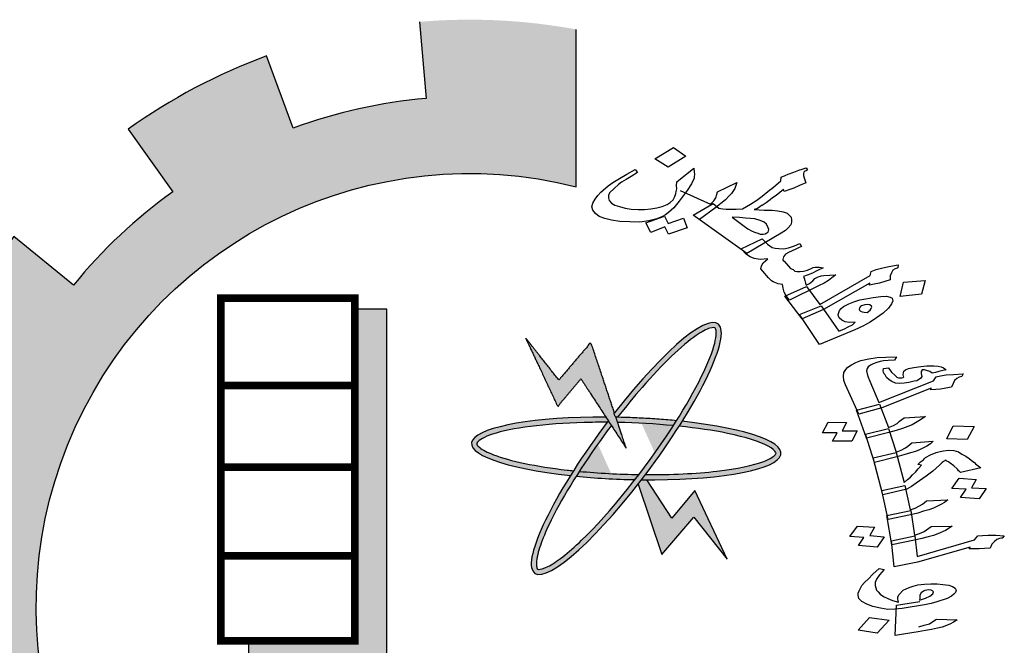
# Model space of a CAD drawing. Units: millimetres. Extents: x -194 to 3448, y -1951 to 1100.
# Drawn here: x 307 to 319, y 293 to 300 of the extents above; entities that cross this region are included whole.
import ezdxf

# ---------------------------------------------------------------- set-up
doc = ezdxf.new("R2010")
doc.units = ezdxf.units.MM

msp = doc.modelspace()

# ---------------------------------------------------------------- hatches: boundary and pattern name
at = {"linetype": 'Continuous'}
for points in [[(316.10981, 288.55942, 0.02321428), (316.51442, 288.92662), (315.88811, 289.55545, -1.71628993), (313.58674, 297.94499), (313.58674, 299.76089, 0.06700429), (311.78117, 299.84817), (311.85696, 298.96389, 0.06700429), (310.32371, 298.62213), (310.01678, 299.45489, 0.06700429), (308.4192, 298.60905), (308.93542, 297.8871, 0.06700429), (307.79091, 296.81111), (307.10216, 297.37086, 0.06700429), (306.15942, 295.82848), (306.97166, 295.47078, 0.06700429), (306.53601, 293.96152), (305.65809, 294.0917, 0.06700429), (305.63387, 292.28418), (306.51497, 292.39079, 0.06700429), (306.91003, 290.8704), (306.08849, 290.5346, 0.06700429), (306.98957, 288.96751), (307.69307, 289.5086, 0.06700429), (308.80834, 288.40234), (308.27297, 287.69448, 0.06700429), (309.84731, 286.80614), (310.17645, 287.63038, 0.06700429), (311.69999, 287.24766), (311.60053, 286.36573, 0.06700429), (313.40779, 286.40461), (313.2705, 287.28145, 0.06700429), (314.77617, 287.72933), (315.14044, 286.92001, 0.06700429), (316.67513, 287.87523)], [(311.40428, 296.53273), (311.03404, 296.53273), (311.03404, 292.70641), (309.80843, 292.70641), (309.80843, 292.41866), (311.40428, 292.41866)], [(314.1654, 294.92568), (314.04521, 295.28588), (313.75686, 296.1501), (313.38662, 295.71645), (313.00362, 296.20112), (313.37385, 295.41034), (313.64196, 295.7292)]]:
    msp.add_hatch(color=256, dxfattribs=at).paths.add_polyline_path(points)
h = msp.add_hatch(color=256, dxfattribs=at)
edge = h.paths.add_edge_path()
edge.add_spline(control_points=[(314.06464, 295.28552), (314.15817, 295.40644), (314.25332, 295.52292), (314.58304, 295.90172), (314.80855, 296.1166), (315.03598, 296.27331), (315.09117, 296.30166), (315.16852, 296.32522), (315.18376, 296.31981), (315.18807, 296.31664), (315.19054, 296.31482), (315.19399, 296.31159), (315.20579, 296.27177), (315.20307, 296.20155), (315.1177, 295.9052), (314.96014, 295.58892), (314.74445, 295.24576)], knot_values=[5.05816704, 5.05816704, 5.05816704, 5.05816704, 5.31910476, 5.31910476, 5.97529989, 5.97529989, 6.23709718, 6.23709718, 6.49889446, 6.49889446, 6.49889446, 6.64935967, 6.64935967, 6.99554559, 6.99554559, 7.72391273, 7.72391273, 7.72391273, 7.72391273], degree=3, periodic=0)
edge.add_spline(control_points=[(314.74445, 295.24576), (314.73257, 295.22687), (314.72053, 295.2079), (314.70831, 295.18886)], knot_values=[5.01807314, 5.01807314, 5.01807314, 5.01807314, 5.05816704, 5.05816704, 5.05816704, 5.05816704], degree=3, periodic=0)
edge.add_spline(control_points=[(314.70831, 295.18886), (314.7018, 295.17873), (314.69525, 295.16858), (314.57351, 294.98096), (314.44469, 294.79939), (314.31162, 294.62532)], knot_values=[4.62431591, 4.62431591, 4.62431591, 4.62431591, 4.64565455, 4.64565455, 5.01807314, 5.01807314, 5.01807314, 5.01807314], degree=3, periodic=0)
edge.add_spline(control_points=[(314.31162, 294.62532), (314.29638, 294.60539), (314.28109, 294.58556), (314.26575, 294.56584)], knot_values=[4.58166932, 4.58166932, 4.58166932, 4.58166932, 4.62431591, 4.62431591, 4.62431591, 4.62431591], degree=3, periodic=0)
edge.add_spline(control_points=[(314.26575, 294.56584), (314.0559, 294.29603), (313.83825, 294.04791), (313.49282, 293.7162), (313.35517, 293.61038), (313.21056, 293.53748), (313.17291, 293.52965), (313.1392, 293.53216), (313.14125, 293.53061), (313.12713, 293.56672), (313.12489, 293.62336), (313.17382, 293.82696), (313.24778, 294.00566), (313.42246, 294.33544), (313.50042, 294.4684), (313.58713, 294.60551)], knot_values=[1.91659204, 1.91659204, 1.91659204, 1.91659204, 2.50012152, 2.50012152, 2.98146314, 2.98146314, 3.23199772, 3.23199772, 3.4825323, 3.4825323, 3.80055527, 3.80055527, 4.29062657, 4.29062657, 4.58166932, 4.58166932, 4.58166932, 4.58166932], degree=3, periodic=0)
edge.add_spline(control_points=[(313.58713, 294.60551), (313.5989, 294.62413), (313.61083, 294.64282), (313.62292, 294.66157)], knot_values=[1.87707881, 1.87707881, 1.87707881, 1.87707881, 1.91659204, 1.91659204, 1.91659204, 1.91659204], degree=3, periodic=0)
edge.add_spline(control_points=[(313.62292, 294.66157), (313.73576, 294.83669), (313.86176, 295.01719), (313.99255, 295.19101)], knot_values=[1.50811858, 1.50811858, 1.50811858, 1.50811858, 1.87707881, 1.87707881, 1.87707881, 1.87707881], degree=3, periodic=0)
edge.add_line((313.99255, 295.19101), (313.95775, 295.24444))
edge.add_ellipse((314.1654, 294.92568), major_axis=(1.05772, 1.43863), ratio=0.2, start_angle=85.702111, end_angle=86.380527)
edge.add_ellipse((314.1654, 294.92568), major_axis=(1.05772, 1.43863), ratio=0.2, start_angle=86.380527, end_angle=108.564092)
edge.add_ellipse((314.1654, 294.92568), major_axis=(1.05772, 1.43863), ratio=0.2, start_angle=108.564092, end_angle=110.806076)
edge.add_ellipse((314.1654, 294.92568), major_axis=(1.05772, 1.43863), ratio=0.2, start_angle=110.806076, end_angle=261.962364)
edge.add_ellipse((314.1654, 294.92568), major_axis=(1.05772, 1.43863), ratio=0.2, start_angle=261.962364, end_angle=263.99077)
edge.add_ellipse((314.1654, 294.92568), major_axis=(1.05772, 1.43863), ratio=0.2, start_angle=263.99077, end_angle=266.414377)
edge.add_ellipse((314.1654, 294.92568), major_axis=(1.05772, 1.43863), ratio=0.2, start_angle=266.414377, end_angle=288.530904)
edge.add_ellipse((314.1654, 294.92568), major_axis=(1.05772, 1.43863), ratio=0.2, start_angle=288.530904, end_angle=290.806076)
edge.add_ellipse((314.1654, 294.92568), major_axis=(1.05772, 1.43863), ratio=0.2, start_angle=290.806076, end_angle=441.962364)
edge.add_line((314.02839, 295.3363), (314.04521, 295.28588))
edge.add_ellipse((314.1654, 294.92568), major_axis=(-1.7847, 0.05743), ratio=0.2, start_angle=633.605079, end_angle=634.229966, ccw=False)
h = msp.add_hatch(color=256, dxfattribs=at)
edge = h.paths.add_edge_path()
edge.add_ellipse((314.1654, 294.92568), major_axis=(1.05772, 1.43863), ratio=0.2, start_angle=108.564092, end_angle=110.806076, ccw=False)
edge.add_spline(control_points=[(313.5559, 294.6682), (313.53083, 294.6708), (313.50597, 294.67352), (313.12439, 294.71737), (312.81959, 294.78161), (312.56165, 294.88036), (312.50704, 294.90981), (312.44384, 294.96023), (312.43967, 294.97586), (312.43984, 294.9812), (312.43994, 294.98427), (312.44064, 294.98894), (312.46679, 295.02122), (312.52621, 295.05872), (312.83556, 295.1617), (313.22885, 295.21348), (313.76499, 295.22754), (313.85458, 295.22831), (313.94502, 295.22762)], knot_values=[4.84232652, 4.84232652, 4.84232652, 4.84232652, 4.8875844, 4.8875844, 5.54377953, 5.54377953, 5.80557682, 5.80557682, 6.0673741, 6.0673741, 6.0673741, 6.21783931, 6.21783931, 6.56402523, 6.56402523, 7.35382491, 7.35382491, 7.50823289, 7.50823289, 7.50823289, 7.50823289], degree=3, periodic=0)
edge.add_ellipse((314.1654, 294.92568), major_axis=(1.05772, 1.43863), ratio=0.2, start_angle=85.702111, end_angle=86.380527, ccw=False)
edge.add_line((313.95775, 295.24444), (313.92994, 295.28713))
edge.add_ellipse((314.1654, 294.92568), major_axis=(-1.7847, 0.05743), ratio=0.2, start_angle=277.949836, end_angle=429.193924)
h = msp.add_hatch(color=256, dxfattribs=at)
edge = h.paths.add_edge_path()
edge.add_ellipse((314.1654, 294.92568), major_axis=(-1.7847, 0.05743), ratio=0.2, start_angle=251.436636, end_angle=273.605079)
edge.add_ellipse((314.1654, 294.92568), major_axis=(-1.7847, 0.05743), ratio=0.2, start_angle=273.605079, end_angle=274.229966)
edge.add_line((314.04521, 295.28588), (314.06524, 295.22586))
edge.add_spline(control_points=[(314.06524, 295.22586), (314.28222, 295.2212), (314.50138, 295.20848), (314.70831, 295.18886)], knot_values=[10.68908344, 10.68908344, 10.68908344, 10.68908344, 11.05732572, 11.05732572, 11.05732572, 11.05732572], degree=3, periodic=0)
edge.add_spline(control_points=[(314.70831, 295.18886), (314.72053, 295.2079), (314.73257, 295.22687), (314.74445, 295.24576)], knot_values=[5.01807314, 5.01807314, 5.01807314, 5.01807314, 5.05816704, 5.05816704, 5.05816704, 5.05816704], degree=3, periodic=0)
h = msp.add_hatch(color=256, dxfattribs=at)
edge = h.paths.add_edge_path()
edge.add_ellipse((314.1654, 294.92568), major_axis=(-1.7847, 0.05743), ratio=0.2, start_angle=456.00923, end_angle=609.193924)
edge.add_ellipse((314.1654, 294.92568), major_axis=(1.05772, 1.43863), ratio=0.2, start_angle=288.530904, end_angle=290.806076, ccw=False)
edge.add_spline(control_points=[(314.77436, 295.18232), (314.97855, 295.16123), (315.16895, 295.13334), (315.54315, 295.05599), (315.7083, 295.00243), (315.85027, 294.9245), (315.87803, 294.89789), (315.89505, 294.86868), (315.89517, 294.87125), (315.87339, 294.83917), (315.82798, 294.80526), (315.63245, 294.73033), (315.44327, 294.69013), (314.97043, 294.63566), (314.68303, 294.62281), (314.38641, 294.62457)], knot_values=[7.98466712, 7.98466712, 7.98466712, 7.98466712, 8.35298049, 8.35298049, 8.8343221, 8.8343221, 9.08485668, 9.08485668, 9.33539127, 9.33539127, 9.65341423, 9.65341423, 10.14348554, 10.14348554, 10.6496385, 10.6496385, 10.6496385, 10.6496385], degree=3, periodic=0)
edge.add_ellipse((314.1654, 294.92568), major_axis=(1.05772, 1.43863), ratio=0.2, start_angle=263.99077, end_angle=266.414377, ccw=False)
h = msp.add_hatch(color=256, dxfattribs=at)
edge = h.paths.add_edge_path()
edge.add_ellipse((314.1654, 294.92568), major_axis=(-1.7847, 0.05743), ratio=0.2, start_angle=456.00923, end_angle=457.949836, ccw=False)
edge.add_ellipse((314.1654, 294.92568), major_axis=(1.05772, 1.43863), ratio=0.2, start_angle=261.962364, end_angle=263.99077, ccw=False)
edge.add_line((314.3024, 294.51505), (314.57393, 293.70125))
edge.add_line((314.57393, 293.70125), (314.94417, 294.1349))
edge.add_line((314.94417, 294.1349), (315.32717, 293.65023))
edge.add_line((315.32717, 293.65023), (314.95694, 294.44101))
edge.add_line((314.95694, 294.44101), (314.68883, 294.12215))
edge.add_line((314.68883, 294.12215), (314.40085, 294.56422))
h = msp.add_hatch(color=256, dxfattribs=at)
edge = h.paths.add_edge_path()
edge.add_spline(control_points=[(314.26575, 294.56584), (314.28109, 294.58556), (314.29638, 294.60539), (314.31162, 294.62532)], knot_values=[4.58166932, 4.58166932, 4.58166932, 4.58166932, 4.62431591, 4.62431591, 4.62431591, 4.62431591], degree=3, periodic=0)
edge.add_spline(control_points=[(314.31162, 294.62532), (314.07975, 294.6286), (313.84422, 294.64072), (313.62292, 294.66157)], knot_values=[7.54827368, 7.54827368, 7.54827368, 7.54827368, 7.94222563, 7.94222563, 7.94222563, 7.94222563], degree=3, periodic=0)
edge.add_spline(control_points=[(313.62292, 294.66157), (313.61083, 294.64282), (313.5989, 294.62413), (313.58713, 294.60551)], knot_values=[1.87707881, 1.87707881, 1.87707881, 1.87707881, 1.91659204, 1.91659204, 1.91659204, 1.91659204], degree=3, periodic=0)
edge.add_ellipse((314.1654, 294.92568), major_axis=(-1.7847, 0.05743), ratio=0.2, start_angle=431.463275, end_angle=453.592158)

# ---------------------------------------------------------------- linework, layer by layer
for points in [[(311.78117, 299.84817), (311.85696, 298.96389, 0.06700429), (310.32371, 298.62213), (310.01678, 299.45489, 0.06700429), (308.4192, 298.60905), (308.93542, 297.8871, 0.06700429), (307.79091, 296.81111), (307.10216, 297.37086, 0.06700429), (306.15942, 295.82848), (306.97166, 295.47078, 0.06700429), (306.53601, 293.96152), (305.65809, 294.0917)], [(313.2705, 287.28145, 0.06700429), (314.77617, 287.72933), (315.14044, 286.92001, 0.06700429), (316.67513, 287.87523), (316.10981, 288.55942, 0.02321428), (316.51442, 288.92662), (315.88811, 289.55545, -1.71628993), (313.58674, 297.94499), (313.58674, 299.76089)]]:
    msp.add_lwpolyline(points, format="xyb", dxfattribs=at)
for points in [[(314.64649, 298.16977), (314.49387, 298.26715), (314.70839, 298.3974), (314.8535, 298.29773)], [(314.60519, 297.60507), (314.64734, 297.52046), (314.82484, 297.58376), (314.86724, 297.47139), (314.65222, 297.39667), (314.61007, 297.48128), (314.44887, 297.4183), (314.39017, 297.53035)], [(315.8007, 297.42143), (315.80432, 297.43645), (315.80795, 297.45148), (315.80149, 297.47271), (315.78106, 297.51289), (315.757, 297.53805), (315.71044, 297.55635), (315.64758, 297.57434), (315.59738, 297.57762), (315.5384, 297.58287), (315.47061, 297.59008), (315.38782, 297.59272), (315.52543, 297.49077), (315.56708, 297.46168), (315.60743, 297.43685), (315.6452, 297.4205), (315.68168, 297.40841), (315.70936, 297.39827), (315.74196, 297.39891), (315.76576, 297.40152), (315.78698, 297.41262)], [(316.00798, 296.68648), (315.98626, 296.7309), (315.97334, 296.77337), (315.96792, 296.81812), (315.91644, 296.82565), (315.87867, 296.84199), (315.85978, 296.85016), (315.8409, 296.85833), (315.80546, 296.89395), (315.7408, 296.9717), (315.71675, 296.99686), (315.72271, 297.03115), (315.74497, 297.06577), (315.79595, 297.11376), (315.70824, 297.10563), (315.63917, 297.11708), (315.5926, 297.13539), (315.55096, 297.16447), (315.49017, 297.22949), (315.73367, 297.34535), (315.79315, 297.28458), (315.84618, 297.24504), (315.88137, 297.23719), (315.92405, 297.23163), (315.98175, 297.23063), (316.03557, 297.24237), (316.1031, 297.26292), (316.16805, 297.29197), (316.18718, 297.25603), (316.15096, 297.24037), (316.12223, 297.22699), (316.03607, 297.18684), (316.00113, 297.16693), (315.97758, 297.13656), (315.97033, 297.10652), (315.97421, 297.09378), (315.98429, 297.08757), (316.03499, 297.02876), (316.05904, 297.0036), (316.08801, 296.98922), (316.10948, 296.97256), (316.13587, 296.96667), (316.16847, 296.96731), (316.20857, 296.97024), (316.2536, 296.98394), (316.29733, 297.00189), (316.31854, 297.01299), (316.34235, 297.01559), (316.35865, 297.01591), (316.39125, 297.01655), (316.43393, 297.01099), (316.41271, 296.99989), (316.3915, 296.98879), (316.36277, 296.97541), (316.34906, 296.9666), (316.32034, 296.95321), (316.29162, 296.93983), (316.21037, 296.91047), (316.21683, 296.88923), (316.22458, 296.86376), (316.23363, 296.83403), (316.24139, 296.80855), (316.27632, 296.82846), (316.31617, 296.85915), (316.34102, 296.88527), (316.36845, 296.9029), (316.39096, 296.90975), (316.40596, 296.91432), (316.41347, 296.9166), (316.44477, 296.92149), (316.58138, 296.93059), (316.53532, 296.89337), (316.49547, 296.86268), (316.44682, 296.83396), (316.38316, 296.80066), (316.0473, 296.63812)], [(316.39889, 296.58738), (316.97774, 296.92131), (316.98862, 296.96638), (317.04736, 296.98889), (317.10739, 297.00716), (317.19251, 297.02379), (317.30144, 297.04303), (317.29548, 297.00873), (317.28798, 297.00645), (317.26547, 296.9996), (317.23804, 296.98197), (317.22199, 296.95389), (317.20852, 296.91731), (317.20748, 296.8938), (317.20644, 296.87028), (317.14641, 296.85201), (317.08638, 296.83374), (317.02506, 296.81972), (316.97124, 296.80798), (316.97228, 296.83149), (316.44078, 296.53053), (316.19471, 296.42316), (315.99298, 296.68191), (316.24526, 296.79581)], [(317.32229, 296.67819), (317.36218, 296.84344), (317.6103, 296.86328), (317.56783, 296.70652)], [(316.68107, 296.30672), (316.72351, 296.32892), (316.77345, 296.3534), (316.8058, 296.3818), (316.7406, 296.38052), (316.68912, 296.38805), (316.65135, 296.40439), (316.6185, 296.43151), (316.61204, 296.45274), (316.60687, 296.46973), (316.62525, 296.51708), (316.64259, 296.54092), (316.66873, 296.56279), (316.73238, 296.59608), (316.79112, 296.6186), (316.85865, 296.63916), (316.92877, 296.65122), (317.01389, 296.66784), (317.10031, 296.68023), (317.16551, 296.68151), (317.20949, 296.6717), (317.22967, 296.65928), (317.23871, 296.62955), (317.22525, 296.59298), (317.19057, 296.5453), (317.12587, 296.48849), (317.05238, 296.43365), (316.97759, 296.38305), (316.89272, 296.33866), (316.79905, 296.29623), (316.39177, 296.12588), (316.16419, 296.46955), (316.41156, 296.57268), (316.61613, 296.27768)], [(316.97634, 296.52186), (316.98747, 296.53917), (316.9986, 296.55647), (316.99472, 296.56921), (316.97454, 296.58163), (316.94815, 296.58752), (316.91685, 296.58263), (316.87933, 296.57121), (316.86561, 296.5624), (316.85319, 296.54934), (316.84957, 296.53431), (316.85344, 296.52158), (316.86482, 296.51112), (316.88371, 296.50295), (316.9101, 296.49706), (316.94399, 296.49346)], [(317.32088, 295.67511), (317.27092, 295.68079), (317.22643, 295.69644), (317.19716, 295.71565), (317.16573, 295.74306), (317.14953, 295.77403), (317.13762, 295.78862), (317.13333, 295.805), (317.12903, 295.82138), (317.1302, 295.84773), (317.19215, 295.8579), (317.1943, 295.84971), (317.22241, 295.80415), (317.26466, 295.76624), (317.28525, 295.74934), (317.3037, 295.74062), (317.3276, 295.74188), (317.3439, 295.74135), (317.35912, 295.74492), (317.36565, 295.7508), (317.3635, 295.75899), (317.35921, 295.77536), (317.36145, 295.79762), (317.36476, 295.81578), (317.38437, 295.83341), (317.42135, 295.84643), (317.48223, 295.8607), (317.56048, 295.87034), (317.63112, 295.87821), (317.71151, 295.87967), (317.76147, 295.87399), (317.79513, 295.86884), (317.82226, 295.85782), (317.85261, 295.83451), (317.81456, 295.82559), (317.7689, 295.81489), (317.73192, 295.80187), (317.69387, 295.79295), (317.66459, 295.81217), (317.62878, 295.82551), (317.60273, 295.83244), (317.57883, 295.83118), (317.56683, 295.81533), (317.56566, 295.78898), (317.57426, 295.75623), (317.56333, 295.73628), (317.53611, 295.71687), (317.51436, 295.70742), (317.48392, 295.70029), (317.42303, 295.68602), (317.36869, 295.67763)], [(317.3519, 295.15651), (317.27688, 295.13458), (317.19424, 295.11086), (316.93657, 295.04612), (316.82021, 295.36654), (317.08441, 295.43716), (317.18789, 295.16587), (317.24555, 295.19242), (317.28799, 295.21541), (317.31413, 295.23892), (317.36857, 295.27776), (317.61415, 295.2962), (317.53903, 295.24382), (317.46176, 295.19964), (317.41064, 295.17896)], [(316.82601, 295.12886), (316.76807, 295.01098), (316.5421, 295.01017), (316.5978, 295.1058), (316.42832, 295.10519), (316.49279, 295.22896), (316.70354, 295.2262), (316.65653, 295.12826)], [(317.50211, 294.89183), (317.4423, 294.87347), (317.36728, 294.85154), (317.28464, 294.82782), (317.02697, 294.76308), (316.92476, 295.09116), (317.19004, 295.15768), (317.27829, 294.88283), (317.33702, 294.90529), (317.386, 294.93415), (317.41321, 294.95357), (317.46004, 294.99062), (317.70562, 295.00907), (317.67294, 294.97968), (317.63158, 294.9526), (317.54562, 294.91072)], [(318.17763, 295.18054), (318.0957, 295.03095), (317.85997, 295.03655), (317.93322, 295.18845)], [(318.3167, 294.4656), (318.23486, 294.34646), (318.02089, 294.3615), (318.08527, 294.45482), (317.92125, 294.46419), (318.00309, 294.58333), (318.20077, 294.56881), (318.14507, 294.47319)], [(317.44341, 294.16097), (317.18359, 294.10442), (317.11182, 294.43963), (317.37924, 294.49796), (317.43706, 294.21598), (317.49579, 294.23843), (317.54584, 294.2632), (317.58067, 294.2844), (317.62749, 294.32145), (317.87522, 294.33171), (317.83493, 294.30054), (317.79249, 294.27755), (317.70654, 294.23567), (317.65434, 294.2191), (317.59454, 294.20073), (317.52712, 294.18058)], [(317.64796, 293.90468), (317.57186, 293.88684), (317.48815, 293.86722), (317.22726, 293.81477), (317.1707, 294.15355), (317.44681, 294.20957), (317.48941, 293.92402), (317.54814, 293.94648), (317.59926, 293.96715), (317.62648, 293.98657), (317.6537, 294.00599), (317.68092, 294.0254), (317.92211, 294.02978), (317.84699, 293.9774), (317.75996, 293.93962), (317.70777, 293.92304)], [(316.97336, 293.92041), (317.13845, 293.90695), (317.05661, 293.78781), (316.84156, 293.80695), (316.90594, 293.90027), (316.74193, 293.90963), (316.83138, 294.03056), (317.02906, 294.01604)], [(317.18046, 293.06931), (317.09576, 293.08423), (317.01, 293.10324), (316.93838, 293.12992), (316.88198, 293.16016), (316.84841, 293.19575), (316.83874, 293.2326), (316.84098, 293.25486), (316.84976, 293.28299), (316.88253, 293.34283), (316.91306, 293.3804), (316.95881, 293.42155), (317.00895, 293.47676), (317.08085, 293.54142), (317.14057, 293.52934), (317.08389, 293.46825), (317.04897, 293.4166), (317.03473, 293.3785), (317.03571, 293.34396), (317.04967, 293.29073), (317.07134, 293.26973), (317.09408, 293.24464), (317.13311, 293.21902), (317.17975, 293.19518), (317.23401, 293.17313), (317.30455, 293.15055), (317.29918, 293.17102), (317.29489, 293.1874), (317.29605, 293.21375), (317.31351, 293.23957), (317.35712, 293.28891), (317.42892, 293.32312), (317.47351, 293.33792), (317.52678, 293.3504), (317.60503, 293.36005), (317.67674, 293.36382), (317.74953, 293.36349), (317.81578, 293.35729), (317.8831, 293.34699), (317.9276, 293.33134), (317.95687, 293.31213), (317.97093, 293.28935), (317.96108, 293.26531), (317.94254, 293.24358), (317.9164, 293.22007), (317.86635, 293.1953), (317.74781, 293.15448), (317.67932, 293.13842), (317.60322, 293.12059), (317.34779, 293.07811), (317.26086, 293.07077)], [(317.5667, 293.2598), (317.54924, 293.23397), (317.55022, 293.19944), (317.54798, 293.17718), (317.6154, 293.19733), (317.66545, 293.2221), (317.6992, 293.24739), (317.70905, 293.27143), (317.69822, 293.28193), (317.67978, 293.29065), (317.6548, 293.29348), (317.6309, 293.29223), (317.60807, 293.28688), (317.59392, 293.27921)], [(317.19746, 292.94291), (317.05903, 292.79312), (316.83969, 292.82864), (316.9705, 292.97664)]]:
    msp.add_lwpolyline(points, close=True)
for points in [[(313.87282, 297.88327), (313.95745, 297.95542), (314.01101, 297.99492), (314.08709, 298.04127), (314.17067, 298.08991), (314.26926, 298.14312), (314.2959, 298.10947), (314.21982, 298.06311), (314.16496, 298.02786), (314.10881, 297.99685), (314.07517, 297.97269), (314.02419, 297.92469), (313.97321, 297.8767), (313.95845, 297.84437), (313.9587, 297.81661), (313.96775, 297.78688), (313.99309, 297.75748), (314.03345, 297.73264), (314.08752, 297.71662), (314.15038, 297.69863), (314.21946, 297.68718), (314.30225, 297.68454), (314.37624, 297.68386), (314.44765, 297.69167), (314.51777, 297.70374), (314.57909, 297.71776), (314.63783, 297.74028)], [(314.63783, 297.74028), (314.67147, 297.76443), (314.70382, 297.79284), (314.72478, 297.8317), (314.73825, 297.86827), (314.73929, 297.89179), (314.74654, 297.92184), (314.74371, 297.95809), (314.74708, 298.00088), (314.94505, 298.15856), (314.94918, 298.11806), (314.95072, 298.08605), (314.94968, 298.06254), (314.94735, 298.04327), (314.91783, 297.97861)], [(315.81765, 297.90449), (315.84379, 297.92636), (315.88985, 297.96358), (315.94834, 298.01386), (315.95171, 298.05664), (315.99544, 298.07459), (316.03167, 298.09026), (316.09791, 298.11506), (316.15664, 298.13757), (316.19416, 298.14899), (316.23918, 298.1627), (316.25444, 298.1395), (316.24073, 298.13069), (316.22572, 298.12612), (316.2133, 298.11306), (316.20967, 298.09804), (316.20863, 298.07452), (316.21638, 298.04904), (316.22414, 298.02356), (316.23448, 297.98959), (316.16202, 297.95826), (316.09708, 297.92921), (316.05206, 297.91551), (315.98582, 297.89071), (315.97935, 297.91194), (315.89344, 297.84404), (315.85229, 297.8176), (315.82616, 297.79572), (315.78009, 297.7585)], [(314.91783, 297.97861), (314.8671, 297.90285), (314.77418, 297.77714), (314.71466, 297.70334), (314.68231, 297.67494), (314.64996, 297.64653), (314.61632, 297.62237), (314.58139, 297.60246), (314.51644, 297.57342), (314.4251, 297.55026), (314.32239, 297.53756), (314.207, 297.53955), (314.09031, 297.5458), (313.99614, 297.5589), (313.91569, 297.58081), (313.85153, 297.60304), (313.80859, 297.63637), (313.78066, 297.67426), (313.76903, 297.71248), (313.77991, 297.75755), (313.80709, 297.80294), (313.83556, 297.84409), (313.87282, 297.88327)], [(314.7856, 297.90125), (315.1369, 297.7437), (315.17417, 297.78288), (315.19643, 297.81749), (315.20135, 297.82827), (315.20498, 297.84329), (315.21586, 297.88836), (315.43813, 297.99313), (315.41741, 297.92651), (315.37781, 297.86806), (315.34675, 297.83541), (315.30949, 297.79622), (315.25721, 297.75248), (315.19743, 297.70644), (315.0106, 297.56606)], [(315.78009, 297.7585), (315.73145, 297.72978), (315.72394, 297.72749), (315.70402, 297.71215), (315.6903, 297.70334), (315.66908, 297.69224), (315.63907, 297.6831), (315.69806, 297.67786), (315.75575, 297.67686), (315.84604, 297.6765), (315.91383, 297.66929), (315.9754, 297.65555), (316.02067, 297.64149), (316.04473, 297.61634), (316.06749, 297.59542), (316.06903, 297.56342), (316.06928, 297.53565), (316.06203, 297.50561), (316.03097, 297.47296), (315.99992, 297.44031), (315.95127, 297.41158), (315.55587, 297.17525), (314.93739, 297.61802), (315.16692, 297.75283), (315.23262, 297.69859), (315.25021, 297.69467), (315.2766, 297.68878), (315.31799, 297.68746), (315.37569, 297.68646), (315.43338, 297.68546), (315.50609, 297.68903), (315.59588, 297.7442), (315.67196, 297.79055), (315.73173, 297.83658), (315.79772, 297.88914), (315.81765, 297.90449)], [(317.11145, 295.39568), (316.84832, 295.32097), (316.69507, 295.65882), (316.6735, 295.71027), (316.66822, 295.76118), (316.67378, 295.8016), (316.6967, 295.83739), (316.72177, 295.865), (316.76313, 295.89208), (316.81318, 295.91685), (316.87192, 295.93931), (316.96324, 295.96071)], [(316.96324, 295.96071), (317.05671, 295.97392), (317.15993, 295.98073), (317.28053, 295.98292), (317.25868, 295.94303), (317.18697, 295.93926), (317.13155, 295.93497), (317.09242, 295.93014), (317.05545, 295.91713), (317.01086, 295.90233), (316.98257, 295.88701), (316.95535, 295.86759), (316.94443, 295.84765), (316.93565, 295.81951), (316.94424, 295.78676), (316.95391, 295.74991), (316.97441, 295.70256), (317.07904, 295.45763), (317.70881, 295.70519), (317.7372, 295.75096), (317.79047, 295.76344), (317.85242, 295.77362), (317.93936, 295.78095), (318.05127, 295.78545), (318.03488, 295.75554), (318.01966, 295.75197), (318.00444, 295.7484), (317.97615, 295.73308), (317.95, 295.70957), (317.93469, 295.67555), (317.91392, 295.63157), (317.85196, 295.6214), (317.79001, 295.61122), (317.73459, 295.60692), (317.67917, 295.60263), (317.68248, 295.62079), (317.11145, 295.39568)], [(317.78565, 294.88875), (317.8237, 294.89766), (317.88565, 294.90784), (317.94322, 294.90395), (317.9964, 294.88599), (318.03543, 294.86037), (318.08208, 294.83653), (318.12111, 294.81091), (318.16229, 294.7771), (318.1818, 294.76429), (318.19371, 294.7497), (318.22406, 294.72639), (318.25441, 294.70308), (318.01849, 294.64778), (318.01742, 294.65188), (318.00766, 294.65828), (317.99683, 294.66878), (317.98385, 294.68747), (317.94159, 294.72538), (317.90149, 294.75509), (317.8809, 294.772), (317.86246, 294.78071), (317.8527, 294.78712), (317.84401, 294.78943), (317.83748, 294.78355), (317.82333, 294.77589), (317.80372, 294.75825), (317.77758, 294.73474), (317.69914, 294.66421), (317.6251, 294.60774), (317.50969, 294.52419)], [(317.50969, 294.52419), (317.45525, 294.48535), (317.39867, 294.45471), (317.1247, 294.3905), (317.01301, 294.81631), (317.27936, 294.87874), (317.36958, 294.53481), (317.40987, 294.56598), (317.44255, 294.59537), (317.46762, 294.62298), (317.5003, 294.65237), (317.53083, 294.68995), (317.5679, 294.73341), (317.52555, 294.74087), (317.55824, 294.77026), (317.59199, 294.79555), (317.60399, 294.8114), (317.61706, 294.82316), (317.67365, 294.8538), (317.73999, 294.87804), (317.78565, 294.88875)], [(318.23311, 293.76802), (318.17662, 293.76782), (318.12012, 293.76762), (318.13105, 293.78756), (317.52215, 293.61443), (317.25364, 293.56019), (317.22305, 293.86159), (317.49155, 293.91583), (317.52126, 293.67941)], [(317.52126, 293.67941), (318.18128, 293.87322), (318.21835, 293.91667), (318.27377, 293.92097), (318.3368, 293.92705), (318.42588, 293.9262), (318.52472, 293.91894), (318.49965, 293.89134), (318.49204, 293.88955), (318.46813, 293.8883), (318.43877, 293.87707), (318.41262, 293.85355), (318.38102, 293.82007), (318.36024, 293.77609), (318.29721, 293.77001), (318.23311, 293.76802)], [(317.89587, 292.89799), (317.80777, 292.8643), (317.7545, 292.85182), (317.68601, 292.83576), (317.61644, 292.82381), (317.53166, 292.80828), (317.26754, 292.76811), (317.28056, 293.11885), (317.55228, 293.1608)], [(317.54053, 292.86686), (317.60033, 292.88522), (317.66014, 292.90359), (317.68736, 292.923), (317.74287, 292.95774), (317.97967, 292.94805), (317.93831, 292.92097), (317.89587, 292.89799)]]:
    msp.add_lwpolyline(points)
at = {"linetype": 'Continuous', "const_width": 0.08875}
msp.add_lwpolyline([(309.48926, 292.70641), (311.03404, 292.70641), (311.03404, 296.66028), (309.48926, 296.66028)], close=True, dxfattribs=at)
at = {"linetype": 'Continuous'}
for points in [[(309.80843, 292.70641), (309.80843, 292.41866), (311.40428, 292.41866), (311.40428, 296.53273), (311.03404, 296.53273)], [(314.3024, 294.51505), (314.57393, 293.70125), (314.94417, 294.1349), (315.32717, 293.65023), (314.95694, 294.44101), (314.68883, 294.12215), (314.40085, 294.56422)]]:
    msp.add_lwpolyline(points, dxfattribs=at)
at = {"linetype": 'Continuous', "const_width": 0.08875}
for points in [[(309.48926, 295.65268), (311.03404, 295.65268)], [(309.48926, 294.70885), (311.03404, 294.70885)], [(309.48926, 293.6885), (311.03404, 293.6885)]]:
    msp.add_lwpolyline(points, dxfattribs=at)
at = {"linetype": 'Continuous'}
for major_axis, start_param, end_param in [((1.05772, 1.43863), 1.49578401, 7.71369843), ((-1.7847, 0.05743), 4.8511398, 7.4908471), ((-1.7847, 0.05743), 7.95886248, 10.63243975), ((-1.7847, 0.05743), 7.53045475, 7.91667662)]:
    msp.add_ellipse((314.1654, 294.92568), major_axis=major_axis, ratio=0.2, start_param=start_param, end_param=end_param, dxfattribs=at)
for points, knots in [([(313.99255, 295.19101), (313.74459, 294.86146), (313.51381, 294.5079), (313.24778, 294.00566), (313.17382, 293.82696), (313.12489, 293.62336), (313.12713, 293.56672), (313.14125, 293.53061), (313.1392, 293.53216), (313.17291, 293.52965), (313.21056, 293.53748), (313.35517, 293.61038), (313.49282, 293.7162), (313.97289, 294.1772), (314.3799, 294.68259), (314.93285, 295.53474), (315.11282, 295.88825), (315.20307, 296.20155), (315.20579, 296.27177), (315.19399, 296.31159), (315.19054, 296.31482), (315.18807, 296.31664), (315.18376, 296.31981), (315.16852, 296.32522), (315.09117, 296.30166), (315.03598, 296.27331), (314.80855, 296.1166), (314.58304, 295.90172), (314.25332, 295.52292), (314.15817, 295.40644), (314.06464, 295.28552)], [0, 0, 0, 0, 0.6995162, 0.6995162, 1.1895875, 1.1895875, 1.50761047, 1.50761047, 1.75814505, 1.75814505, 2.00867963, 2.00867963, 2.49002125, 2.49002125, 3.48861592, 3.48861592, 4.2784156, 4.2784156, 4.62460152, 4.62460152, 4.77506673, 4.77506673, 4.77506673, 5.03686401, 5.03686401, 5.29866129, 5.29866129, 5.95485643, 5.95485643, 6.21579415, 6.21579415, 6.21579415, 6.21579415]), ([(313.94502, 295.22762), (313.85458, 295.22831), (313.76499, 295.22754), (313.22885, 295.21348), (312.83556, 295.1617), (312.52621, 295.05872), (312.46679, 295.02122), (312.44064, 294.98894), (312.43994, 294.98427), (312.43984, 294.9812), (312.43967, 294.97586), (312.44384, 294.96023), (312.50704, 294.90981), (312.56165, 294.88036), (312.81959, 294.78161), (313.12439, 294.71737), (313.50597, 294.67352), (313.53083, 294.6708), (313.5559, 294.6682)], [4.84232652, 4.84232652, 4.84232652, 4.84232652, 4.99673451, 4.99673451, 5.78653418, 5.78653418, 6.1327201, 6.1327201, 6.28318531, 6.28318531, 6.28318531, 6.54498259, 6.54498259, 6.80677988, 6.80677988, 7.46297501, 7.46297501, 7.50823289, 7.50823289, 7.50823289, 7.50823289]), ([(314.38641, 294.62457), (314.68303, 294.62281), (314.97043, 294.63566), (315.44327, 294.69013), (315.63245, 294.73033), (315.82798, 294.80526), (315.87339, 294.83917), (315.89517, 294.87125), (315.89505, 294.86868), (315.87803, 294.89789), (315.85027, 294.9245), (315.7083, 295.00243), (315.54315, 295.05599), (315.16895, 295.13334), (314.97855, 295.16123), (314.77436, 295.18232)], [7.98466712, 7.98466712, 7.98466712, 7.98466712, 8.49082009, 8.49082009, 8.98089139, 8.98089139, 9.29891436, 9.29891436, 9.54944894, 9.54944894, 9.79998352, 9.79998352, 10.28132514, 10.28132514, 10.6496385, 10.6496385, 10.6496385, 10.6496385])]:
    msp.add_open_spline(points, degree=3, knots=knots, dxfattribs=at)
msp.add_rational_spline([(314.74445, 295.24576), (314.40415, 295.27964), (314.04521, 295.28588), (313.90104, 295.71799), (313.75686, 296.1501), (313.57174, 295.93327), (313.38662, 295.71645), (313.19512, 295.95878), (313.00362, 296.20112), (313.18874, 295.80573), (313.37385, 295.41034), (313.50791, 295.56977), (313.64196, 295.7292), (313.90368, 295.32744), (314.1654, 294.92568), (314.1053, 295.10578), (314.04521, 295.28588)], [1, 0.980282677633, 1, 1, 1, 1, 1, 1, 1, 1, 1, 1, 1, 1, 1, 1, 1], degree=2, knots=[0, 0, 0, 0.39781866, 0.39781866, 1.39781866, 1.39781866, 2.39781866, 2.39781866, 3.39781866, 3.39781866, 4.39781866, 4.39781866, 5.39781866, 5.39781866, 6.39781866, 6.39781866, 7.39781866, 7.39781866, 7.39781866], dxfattribs=at)
for points in [[(314.70831, 295.18886), (314.50138, 295.20848), (314.28222, 295.2212), (314.06524, 295.22586)], [(313.62292, 294.66157), (313.84422, 294.64072), (314.07975, 294.6286), (314.31162, 294.62532)]]:
    msp.add_open_spline(points, degree=3, dxfattribs=at)

doc.saveas('drawing.dxf')
